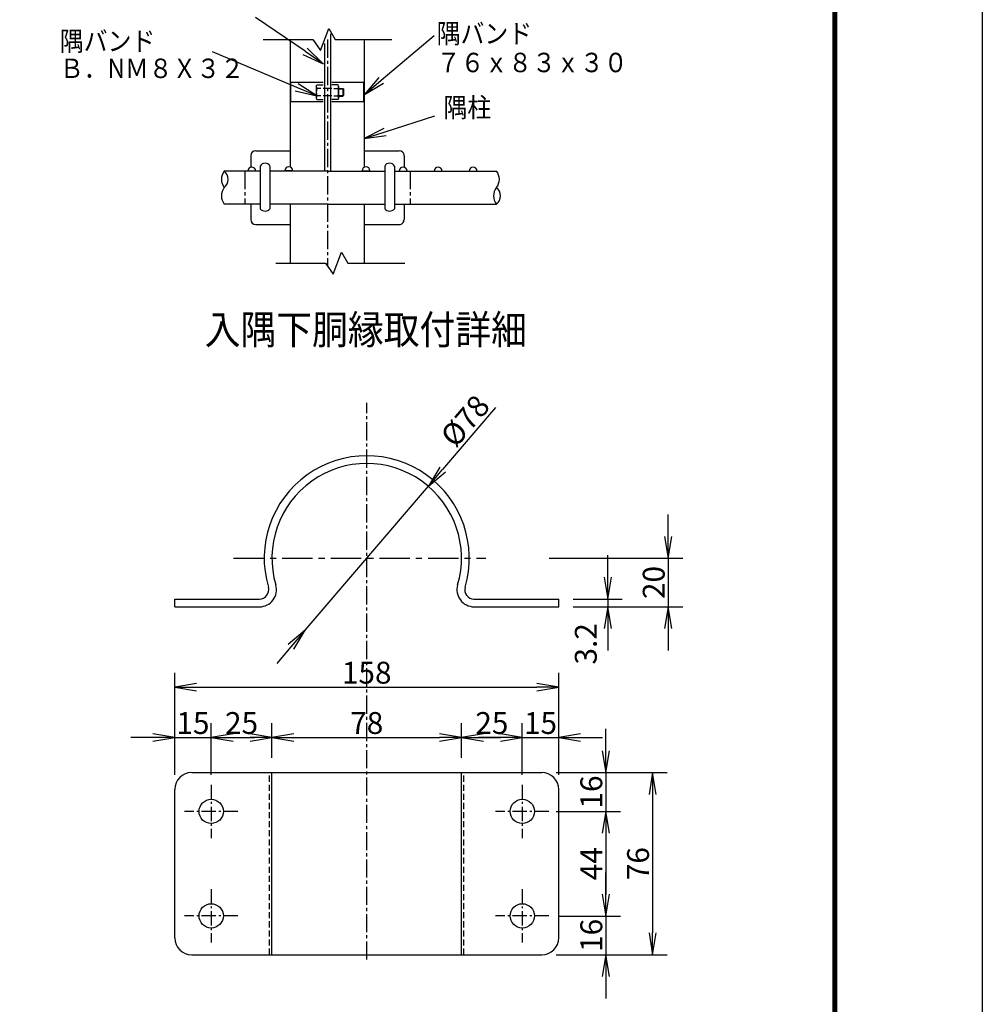
# Model space of a CAD drawing. Extents: x 0 to 8910, y 0 to 6300.
# Drawn here: x 6930 to 8910, y 2086 to 4113 of the extents above; entities that cross this region are included whole.
import ezdxf

# ---------------------------------------------------------------- set-up
doc = ezdxf.new("R2010")
doc.units = 0
doc.header["$LTSCALE"] = 50
doc.header["$MEASUREMENT"] = 0
doc.header["$PDMODE"] = 35
for name, pattern in [('CENTER', [2, 1.25, -0.25, 0.25, -0.25]), ('CENTER2', [1.125, 0.75, -0.125, 0.125, -0.125]), ('CHAINTHIN2', [0.906, 0.591, -0.118, 0.079, -0.118]), ('HIDDEN', [0.375, 0.25, -0.125])]:
    doc.linetypes.add(name, pattern=pattern)
doc.layers.get('0').update_dxf_attribs({"linetype": 'CONTINUOUS'})
doc.layers.get('DEFPOINTS').update_dxf_attribs({"linetype": 'CONTINUOUS'})
for name, color, linetype in [('1', 7, 'CONTINUOUS'), ('CENTLN-L', 2, 'CENTER2'), ('EXTCNT-L', 4, 'CONTINUOUS'), ('PRTLST-S', 4, 'CONTINUOUS'), ('WAKU', 7, 'CONTINUOUS')]:
    doc.layers.add(name, color=color, linetype=linetype)
doc.styles.add('XT', font='txt.shx', dxfattribs={"width": 0.9, "bigfont": 'bigfont'})
doc.dimstyles.new('ISO1', dxfattribs={"dimscale": 15, "dimtxt": 3, "dimasz": 3, "dimexe": 2, "dimexo": 2, "dimgap": 0.5, "dimtad": 1, "dimdec": 1, "dimdsep": 46, "dimtxsty": 'XT', "dimblk": 'DARROWS', "dimcen": -1, "dimclrd": 2, "dimclre": 1, "dimclrt": 3, "dimadec": 0, "dimazin": 0, "dimtfac": 1, "dimtdec": 1, "dimtix": 1, "dimtmove": 2, "dimatfit": 3, "dimldrblk": 'DARROWS', "dimfxl": 1, "dimtvp": 1.166667, "dimtolj": 1, "dimarcsym": 0})

# ---------------------------------------------------------------- blocks, each defined once
blk = doc.blocks.new('DARROWS')
at = {"color": 0}
for p, q in [((0, 0), (-1, 0.167)), ((-1, -0.167), (0, 0)), ((0, 0), (-0.999, 0))]:
    blk.add_line(p, q, dxfattribs=at)
blk = doc.blocks.new('*D57')
at = {"color": 1, "lineweight": -2, "transparency": 16777216}
for p, q in [((7248.5, 2558.3), (7248.5, 2768.9)), ((8038.5, 2558.3), (8038.5, 2768.9))]:
    blk.add_line(p, q, dxfattribs=at)
at = {"color": 2, "lineweight": -2, "transparency": 16777216}
blk.add_line((7293.5, 2738.9), (7993.5, 2738.9), dxfattribs=at)
at = {"layer": 'DEFPOINTS', "color": 0, "transparency": 16777216}
for p in [(8038.5, 2738.9), (7248.5, 2528.3), (8038.5, 2528.3)]:
    blk.add_point(p, dxfattribs=at)
at = {"color": 2, "lineweight": -2, "transparency": 16777216, "xscale": 45, "yscale": 45, "zscale": 45, "rotation": 180}
blk.add_blockref('DARROWS', (7248.5, 2738.9), dxfattribs=at)
at = {"color": 2, "lineweight": -2, "transparency": 16777216, "xscale": 45, "yscale": 45, "zscale": 45}
blk.add_blockref('DARROWS', (8038.5, 2738.9), dxfattribs=at)
at = {"color": 3, "transparency": 16777216, "insert": (7643.5, 2768.9), "char_height": 45, "attachment_point": 5, "style": 'XT'}
blk.add_mtext('\\A1;158', dxfattribs=at)
blk = doc.blocks.new('*D58')
at = {"color": 1, "lineweight": -2, "transparency": 16777216}
for p, q in [((7248.5, 2558.3), (7248.5, 2665.3)), ((7323.5, 2558.3), (7323.5, 2665.3))]:
    blk.add_line(p, q, dxfattribs=at)
at = {"color": 2, "lineweight": -2, "transparency": 16777216}
for p, q in [((7203.5, 2635.3), (7158.5, 2635.3)), ((7248.5, 2635.3), (7323.5, 2635.3)), ((7368.5, 2635.3), (7413.5, 2635.3))]:
    blk.add_line(p, q, dxfattribs=at)
at = {"layer": 'DEFPOINTS', "color": 0, "transparency": 16777216}
for p in [(7323.5, 2635.3), (7248.5, 2528.3), (7323.5, 2528.3)]:
    blk.add_point(p, dxfattribs=at)
at = {"color": 2, "lineweight": -2, "transparency": 16777216, "xscale": 45, "yscale": 45, "zscale": 45}
blk.add_blockref('DARROWS', (7248.5, 2635.3), dxfattribs=at)
at = {"color": 2, "lineweight": -2, "transparency": 16777216, "xscale": 45, "yscale": 45, "zscale": 45, "rotation": 180}
blk.add_blockref('DARROWS', (7323.5, 2635.3), dxfattribs=at)
at = {"color": 3, "transparency": 16777216, "insert": (7286, 2665.3), "char_height": 45, "attachment_point": 5, "style": 'XT'}
blk.add_mtext('\\A1;15', dxfattribs=at)
blk = doc.blocks.new('*D59')
at = {"color": 1, "lineweight": -2, "transparency": 16777216}
for p, q in [((7323.5, 2558.3), (7323.5, 2665.3)), ((7448.5, 2593.3), (7448.5, 2665.3))]:
    blk.add_line(p, q, dxfattribs=at)
at = {"color": 2, "lineweight": -2, "transparency": 16777216}
blk.add_line((7368.5, 2635.3), (7403.5, 2635.3), dxfattribs=at)
at = {"layer": 'DEFPOINTS', "color": 0, "transparency": 16777216}
for p in [(7448.5, 2635.3), (7448.5, 2563.3), (7323.5, 2528.3)]:
    blk.add_point(p, dxfattribs=at)
at = {"color": 2, "lineweight": -2, "transparency": 16777216, "xscale": 45, "yscale": 45, "zscale": 45, "rotation": 180}
blk.add_blockref('DARROWS', (7323.5, 2635.3), dxfattribs=at)
at = {"color": 2, "lineweight": -2, "transparency": 16777216, "xscale": 45, "yscale": 45, "zscale": 45}
blk.add_blockref('DARROWS', (7448.5, 2635.3), dxfattribs=at)
at = {"color": 3, "transparency": 16777216, "insert": (7386, 2665.3), "char_height": 45, "attachment_point": 5, "style": 'XT'}
blk.add_mtext('\\A1;25', dxfattribs=at)
blk = doc.blocks.new('*D60')
at = {"color": 1, "lineweight": -2, "transparency": 16777216}
for p, q in [((7448.5, 2593.3), (7448.5, 2665.3)), ((7838.5, 2593.3), (7838.5, 2665.3))]:
    blk.add_line(p, q, dxfattribs=at)
at = {"color": 2, "lineweight": -2, "transparency": 16777216}
blk.add_line((7493.5, 2635.3), (7793.5, 2635.3), dxfattribs=at)
at = {"layer": 'DEFPOINTS', "color": 0, "transparency": 16777216}
for p in [(7838.5, 2635.3), (7448.5, 2563.3), (7838.5, 2563.3)]:
    blk.add_point(p, dxfattribs=at)
at = {"color": 2, "lineweight": -2, "transparency": 16777216, "xscale": 45, "yscale": 45, "zscale": 45, "rotation": 180}
blk.add_blockref('DARROWS', (7448.5, 2635.3), dxfattribs=at)
at = {"color": 2, "lineweight": -2, "transparency": 16777216, "xscale": 45, "yscale": 45, "zscale": 45}
blk.add_blockref('DARROWS', (7838.5, 2635.3), dxfattribs=at)
at = {"color": 3, "transparency": 16777216, "insert": (7643.5, 2665.3), "char_height": 45, "attachment_point": 5, "style": 'XT'}
blk.add_mtext('\\A1;78', dxfattribs=at)
blk = doc.blocks.new('*D61')
at = {"color": 1, "lineweight": -2, "transparency": 16777216}
for p, q in [((7838.5, 2593.3), (7838.5, 2665.3)), ((7963.5, 2558.3), (7963.5, 2665.3))]:
    blk.add_line(p, q, dxfattribs=at)
at = {"color": 2, "lineweight": -2, "transparency": 16777216}
blk.add_line((7883.5, 2635.3), (7918.5, 2635.3), dxfattribs=at)
at = {"layer": 'DEFPOINTS', "color": 0, "transparency": 16777216}
for p in [(7963.5, 2635.3), (7838.5, 2563.3), (7963.5, 2528.3)]:
    blk.add_point(p, dxfattribs=at)
at = {"color": 2, "lineweight": -2, "transparency": 16777216, "xscale": 45, "yscale": 45, "zscale": 45, "rotation": 180}
blk.add_blockref('DARROWS', (7838.5, 2635.3), dxfattribs=at)
at = {"color": 2, "lineweight": -2, "transparency": 16777216, "xscale": 45, "yscale": 45, "zscale": 45}
blk.add_blockref('DARROWS', (7963.5, 2635.3), dxfattribs=at)
at = {"color": 3, "transparency": 16777216, "insert": (7901, 2665.3), "char_height": 45, "attachment_point": 5, "style": 'XT'}
blk.add_mtext('\\A1;25', dxfattribs=at)
blk = doc.blocks.new('*D62')
at = {"color": 1, "lineweight": -2, "transparency": 16777216}
for p, q in [((7963.5, 2558.3), (7963.5, 2665.3)), ((8038.5, 2558.3), (8038.5, 2665.3))]:
    blk.add_line(p, q, dxfattribs=at)
at = {"color": 2, "lineweight": -2, "transparency": 16777216}
for p, q in [((7918.5, 2635.3), (7873.5, 2635.3)), ((7963.5, 2635.3), (8038.5, 2635.3)), ((8083.5, 2635.3), (8128.5, 2635.3))]:
    blk.add_line(p, q, dxfattribs=at)
at = {"layer": 'DEFPOINTS', "color": 0, "transparency": 16777216}
for p in [(8038.5, 2635.3), (7963.5, 2528.3), (8038.5, 2528.3)]:
    blk.add_point(p, dxfattribs=at)
at = {"color": 2, "lineweight": -2, "transparency": 16777216, "xscale": 45, "yscale": 45, "zscale": 45}
blk.add_blockref('DARROWS', (7963.5, 2635.3), dxfattribs=at)
at = {"color": 2, "lineweight": -2, "transparency": 16777216, "xscale": 45, "yscale": 45, "zscale": 45, "rotation": 180}
blk.add_blockref('DARROWS', (8038.5, 2635.3), dxfattribs=at)
at = {"color": 3, "transparency": 16777216, "insert": (8001, 2665.3), "char_height": 45, "attachment_point": 5, "style": 'XT'}
blk.add_mtext('\\A1;15', dxfattribs=at)
blk = doc.blocks.new('*D63')
at = {"color": 2, "lineweight": -2, "transparency": 16777216}
for p, q in [((8135.6, 2608.3), (8135.6, 2653.3)), ((8135.6, 2563.3), (8135.6, 2483.3)), ((8135.6, 2438.3), (8135.6, 2393.3))]:
    blk.add_line(p, q, dxfattribs=at)
at = {"color": 1, "lineweight": -2, "transparency": 16777216}
for p, q in [((8033.5, 2563.3), (8165.6, 2563.3)), ((8033.5, 2483.3), (8165.6, 2483.3))]:
    blk.add_line(p, q, dxfattribs=at)
at = {"layer": 'DEFPOINTS', "color": 0, "transparency": 16777216}
for p in [(8003.5, 2563.3), (8003.5, 2483.3), (8135.6, 2483.3)]:
    blk.add_point(p, dxfattribs=at)
at = {"color": 2, "lineweight": -2, "transparency": 16777216, "xscale": 45, "yscale": 45, "zscale": 45}
for p, rotation in [((8135.6, 2563.3), 270), ((8135.6, 2483.3), 90)]:
    blk.add_blockref('DARROWS', p, dxfattribs=dict(at, rotation=rotation))
at = {"color": 3, "transparency": 16777216, "insert": (8105.6, 2523.3), "char_height": 45, "attachment_point": 5, "rotation": 90, "style": 'XT'}
blk.add_mtext('\\A1;16', dxfattribs=at)
blk = doc.blocks.new('*D64')
at = {"color": 2, "lineweight": -2, "transparency": 16777216}
for p, q in [((8135.6, 2312.9), (8135.6, 2357.9)), ((8135.6, 2267.9), (8135.6, 2188.3)), ((8135.6, 2143.3), (8135.6, 2098.3))]:
    blk.add_line(p, q, dxfattribs=at)
at = {"color": 1, "lineweight": -2, "transparency": 16777216}
for p, q in [((8038.5, 2267.9), (8165.6, 2267.9)), ((8033.5, 2188.3), (8165.6, 2188.3))]:
    blk.add_line(p, q, dxfattribs=at)
at = {"layer": 'DEFPOINTS', "color": 0, "transparency": 16777216}
for p in [(8008.5, 2267.9), (8003.5, 2188.3), (8135.6, 2188.3)]:
    blk.add_point(p, dxfattribs=at)
at = {"color": 2, "lineweight": -2, "transparency": 16777216, "xscale": 45, "yscale": 45, "zscale": 45}
for p, rotation in [((8135.6, 2267.9), 270), ((8135.6, 2188.3), 90)]:
    blk.add_blockref('DARROWS', p, dxfattribs=dict(at, rotation=rotation))
at = {"color": 3, "transparency": 16777216, "insert": (8105.6, 2228.1), "char_height": 45, "attachment_point": 5, "rotation": 90, "style": 'XT'}
blk.add_mtext('\\A1;16', dxfattribs=at)
blk = doc.blocks.new('*D65')
at = {"color": 2, "lineweight": -2, "transparency": 16777216}
for p, q in [((8264, 3049.6), (8264, 3094.6)), ((8264, 3004.6), (8264, 2904.6)), ((8264, 2859.6), (8264, 2814.6))]:
    blk.add_line(p, q, dxfattribs=at)
at = {"color": 1, "lineweight": -2, "transparency": 16777216}
for p, q in [((8018.9, 3004.6), (8294, 3004.6)), ((8168.5, 2904.6), (8294, 2904.6))]:
    blk.add_line(p, q, dxfattribs=at)
at = {"layer": 'DEFPOINTS', "color": 0, "transparency": 16777216}
for p in [(7988.9, 3004.6), (8138.5, 2904.6), (8264, 2904.6)]:
    blk.add_point(p, dxfattribs=at)
at = {"color": 2, "lineweight": -2, "transparency": 16777216, "xscale": 45, "yscale": 45, "zscale": 45}
for p, rotation in [((8264, 3004.6), 270), ((8264, 2904.6), 90)]:
    blk.add_blockref('DARROWS', p, dxfattribs=dict(at, rotation=rotation))
at = {"color": 3, "transparency": 16777216, "insert": (8234, 2954.6), "char_height": 45, "attachment_point": 5, "rotation": 90, "style": 'XT'}
blk.add_mtext('\\A1;20', dxfattribs=at)
blk = doc.blocks.new('*D66')
at = {"color": 2, "lineweight": -2, "transparency": 16777216}
for p, q in [((8139.3, 2965.6), (8139.3, 3010.6)), ((8139.3, 2920.6), (8139.3, 2904.6)), ((8139.3, 2859.6), (8139.3, 2814.6))]:
    blk.add_line(p, q, dxfattribs=at)
at = {"color": 1, "lineweight": -2, "transparency": 16777216}
for p, q in [((8068.5, 2920.6), (8169.3, 2920.6)), ((8068.5, 2904.6), (8169.3, 2904.6))]:
    blk.add_line(p, q, dxfattribs=at)
at = {"layer": 'DEFPOINTS', "color": 0, "transparency": 16777216}
for p in [(8038.5, 2920.6), (8038.5, 2904.6), (8139.3, 2904.6)]:
    blk.add_point(p, dxfattribs=at)
at = {"color": 2, "lineweight": -2, "transparency": 16777216, "xscale": 45, "yscale": 45, "zscale": 45}
for p, rotation in [((8139.3, 2920.6), 270), ((8139.3, 2904.6), 90)]:
    blk.add_blockref('DARROWS', p, dxfattribs=dict(at, rotation=rotation))
at = {"color": 3, "transparency": 16777216, "insert": (8094.3, 2828.3), "char_height": 45, "attachment_point": 5, "rotation": 90, "style": 'XT'}
blk.add_mtext('\\A1;3.2', dxfattribs=at)
blk = doc.blocks.new('*D67')
at = {"color": 2, "lineweight": -2, "transparency": 16777216}
for p, q in [((7908.7, 3314.7), (7799.5, 3187)), ((7516.8, 2856.4), (7770.3, 3152.8)), ((7487.5, 2822.2), (7458.3, 2788))]:
    blk.add_line(p, q, dxfattribs=at)
at = {"layer": 'DEFPOINTS', "color": 0, "transparency": 16777216}
for p in [(7770.3, 3152.8), (7516.8, 2856.4)]:
    blk.add_point(p, dxfattribs=at)
at = {"color": 2, "lineweight": -2, "transparency": 16777216, "xscale": 45, "yscale": 45, "zscale": 45}
for p, rotation in [((7770.3, 3152.8), 229.4595615243414), ((7516.8, 2856.4), 49.45956152434138)]:
    blk.add_blockref('DARROWS', p, dxfattribs=dict(at, rotation=rotation))
at = {"color": 3, "transparency": 16777216, "insert": (7845.9, 3287.4), "char_height": 45, "attachment_point": 5, "rotation": 49.4596, "style": 'XT'}
blk.add_mtext('\\A1;%%C78', dxfattribs=at)
blk = doc.blocks.new('*D68')
at = {"layer": 'DEFPOINTS', "color": 0, "transparency": 16777216}
for p in [(8033.5, 2563.3), (8033.5, 2188.3), (8231.8, 2188.3)]:
    blk.add_point(p, dxfattribs=at)
at = {"layer": 'EXTCNT-L', "color": 1, "lineweight": -2, "transparency": 16777216}
for p, q in [((8063.5, 2563.3), (8261.8, 2563.3)), ((8063.5, 2188.3), (8261.8, 2188.3))]:
    blk.add_line(p, q, dxfattribs=at)
at = {"layer": 'EXTCNT-L', "color": 2, "lineweight": -2, "transparency": 16777216}
blk.add_line((8231.8, 2518.3), (8231.8, 2233.3), dxfattribs=at)
at = {"layer": 'EXTCNT-L', "color": 2, "lineweight": -2, "transparency": 16777216, "xscale": 45, "yscale": 45, "zscale": 45}
for p, rotation in [((8231.8, 2563.3), 90), ((8231.8, 2188.3), 270)]:
    blk.add_blockref('DARROWS', p, dxfattribs=dict(at, rotation=rotation))
at = {"layer": 'EXTCNT-L', "color": 3, "transparency": 16777216, "insert": (8201.8, 2375.8), "char_height": 45, "attachment_point": 5, "rotation": 90, "style": 'XT'}
blk.add_mtext('\\A1;76', dxfattribs=at)
blk = doc.blocks.new('*D69')
at = {"layer": 'DEFPOINTS', "color": 0, "transparency": 16777216}
for p in [(8033.5, 2483.3), (8038.5, 2267.9), (8135.6, 2267.9)]:
    blk.add_point(p, dxfattribs=at)
at = {"layer": 'EXTCNT-L', "color": 1, "lineweight": -2, "transparency": 16777216}
for p, q in [((8063.5, 2483.3), (8165.6, 2483.3)), ((8068.5, 2267.9), (8165.6, 2267.9))]:
    blk.add_line(p, q, dxfattribs=at)
at = {"layer": 'EXTCNT-L', "color": 2, "lineweight": -2, "transparency": 16777216}
blk.add_line((8135.6, 2438.3), (8135.6, 2312.9), dxfattribs=at)
at = {"layer": 'EXTCNT-L', "color": 2, "lineweight": -2, "transparency": 16777216, "xscale": 45, "yscale": 45, "zscale": 45}
for p, rotation in [((8135.6, 2483.3), 90), ((8135.6, 2267.9), 270)]:
    blk.add_blockref('DARROWS', p, dxfattribs=dict(at, rotation=rotation))
at = {"layer": 'EXTCNT-L', "color": 3, "transparency": 16777216, "insert": (8105.6, 2375.6), "char_height": 45, "attachment_point": 5, "rotation": 90, "style": 'XT'}
blk.add_mtext('\\A1;44', dxfattribs=at)

msp = doc.modelspace()

# ---------------------------------------------------------------- linework, layer by layer
for p, q in [((7430.46088, 4072.36185), (7532.29067, 4072.36185)), ((7486.29483, 4072.36185), (7486.29483, 3809.74832)), ((7578.42774, 4072.36185), (7695.47287, 4072.36185)), ((7638.29483, 4072.36185), (7638.29483, 3809.36544)), ((7540.95749, 3956.48383), (7539.8027, 3951.47833)), ((7405.09458, 3833.63221), (7405.09457, 3809.55342)), ((7415.09458, 3843.63221), (7486.29483, 3843.63217)), ((7638.29483, 3843.6321), (7710.29423, 3843.63207)), ((7424.44139, 3811.63208), (7424.44139, 3723.63208)), ((7444.44139, 3811.63208), (7444.44139, 3723.63208)), ((7680.44139, 3811.63208), (7680.44139, 3723.63208)), ((7700.44139, 3811.63208), (7700.44139, 3723.63208)), ((7424.94739, 3801.63213), (7350.45649, 3801.63217)), ((7415.02043, 3801.78869), (7399.02043, 3801.7887)), ((7562.69439, 3801.63207), (7444.94739, 3801.63212)), ((7491.24324, 3802.3532), (7475.24324, 3802.35321)), ((7562.69439, 3801.63207), (7680.44139, 3801.63207)), ((7634.14554, 3802.35317), (7650.14554, 3802.35317)), ((7700.44139, 3801.63207), (7910.42638, 3801.63207)), ((7710.36835, 3801.78862), (7726.36835, 3801.78862)), ((7782.36835, 3801.78862), (7798.36835, 3801.78862)), ((7854.36835, 3801.78862), (7870.36835, 3801.78862)), ((7424.94736, 3733.63213), (7350.45649, 3733.63217)), ((7405.09453, 3733.63214), (7405.09452, 3701.63221)), ((7562.69438, 3733.63207), (7444.94736, 3733.63212)), ((7486.29483, 3733.63211), (7486.29483, 3612.06241)), ((7562.69438, 3733.63207), (7680.44139, 3733.63207)), ((7638.29483, 3733.63207), (7638.29483, 3612.06241)), ((7700.44139, 3733.63207), (7910.42638, 3733.63207)), ((7415.09451, 3691.63221), (7486.29483, 3691.63217)), ((7638.29483, 3691.6321), (7710.29422, 3691.63207)), ((7456.61434, 3612.06241), (7558.44413, 3612.06241)), ((7604.5812, 3612.06241), (7721.62633, 3612.06241)), ((7248.51942, 2904.59709), (7248.51942, 2920.59709)), ((7248.51942, 2920.59709), (7422.89531, 2920.59709)), ((7864.14354, 2920.59709), (8038.51942, 2920.59709)), ((8038.51942, 2904.59709), (8038.51942, 2920.59709)), ((7248.51942, 2904.59709), (7422.89531, 2904.59709)), ((7864.14354, 2904.59709), (8038.51942, 2904.59709)), ((7283.51942, 2563.28491), (8003.51942, 2563.28491)), ((7448.51942, 2188.28491), (7448.51942, 2563.28491)), ((7838.51942, 2188.28491), (7838.51942, 2563.28491)), ((7248.51942, 2223.28491), (7248.51942, 2528.28491)), ((8038.51942, 2223.28491), (8038.51942, 2528.28491)), ((7283.51942, 2188.28491), (8003.51942, 2188.28491))]:
    msp.add_line(p, q)
at = {"linetype": 'CENTER'}
msp.add_line((7369.6209, 3004.59709), (7888.90265, 3004.59709), dxfattribs=at)
at = {"linetype": 'HIDDEN'}
for p, q in [((7443.51942, 2188.28491), (7443.51942, 2563.28491)), ((7843.51942, 2188.28491), (7843.51942, 2563.28491))]:
    msp.add_line(p, q, dxfattribs=at)
for centre in [(7323.51942, 2483.28491), (7963.51942, 2483.28491), (7323.51942, 2268.28491), (7963.51942, 2268.28491)]:
    msp.add_circle(centre, 25)
for centre, radius, start, end in [((7415.09458, 3833.63221), 10, 89.99997399, 179.99997399), ((7710.29422, 3833.63207), 10, 0, 89.99997399), ((7434.44139, 3806.97116), 11.03287, 24.98986677, 155.01013323), ((7690.44139, 3806.97116), 11.03287, 24.98986677, 155.01013323), ((7371.58662, 3784.63212), 27.11981, 141.18191571, 218.81808429), ((7336.77203, 3784.63212), 21.82352, 308.83288219, 51.16711781), ((7407.02043, 3801.78869), 8, 359.99997399, 179.99997399), ((7483.24324, 3802.3532), 8, 359.99997399, 179.99997399), ((7642.14554, 3802.35317), 8, 0, 180), ((7718.36835, 3801.78862), 8, 0, 180), ((7790.36835, 3801.78862), 8, 0, 180), ((7862.36835, 3801.78862), 8, 0, 180), ((7889.29624, 3784.63202), 27.11981, 321.18191571, 38.81808429), ((7371.58662, 3750.63202), 27.11981, 141.18191571, 218.81808429), ((7931.55683, 3750.63202), 27.11981, 141.18191571, 218.81808429), ((7896.74223, 3750.63202), 21.82352, 308.83288219, 51.16711781), ((7434.44139, 3732.56757), 13.41055, 221.78234403, 318.21765597), ((7690.44139, 3732.56757), 13.41055, 221.78234403, 318.21765597), ((7415.09452, 3701.63221), 10, 179.99997399, 269.99997383), ((7710.29422, 3701.63207), 10, 269.99997383, 0), ((7643.51942, 3004.59709), 211, 343.5840383, 196.4159617), ((7643.51942, 3004.59709), 195, 343.5840383, 196.4159617), ((7422.89531, 2939.59709), 35, 270, 16.4159617), ((7422.89531, 2939.59709), 19, 270, 16.4159617), ((7864.14354, 2939.59709), 35, 163.5840383, 270), ((7864.14354, 2939.59709), 19, 163.5840383, 270), ((7283.51942, 2528.28491), 35, 90, 180), ((8003.51942, 2528.28491), 35, 0, 90), ((7283.51942, 2223.28491), 35, 180, 270), ((8003.51942, 2223.28491), 35, 270, 0)]:
    msp.add_arc(centre, radius, start, end)
at = {"layer": '1', "color": 7, "linetype": 'Continuous'}
for p, q in [((7487.30546, 3945.00188), (7487.30548, 3985.00219)), ((7487.30548, 3985.00188), (7553.69444, 3985.00172)), ((7539.8027, 3976.47833), (7540.95749, 3978.97833)), ((7539.8027, 3976.47833), (7539.8027, 3951.47833)), ((7540.95749, 3978.97833), (7553.69443, 3978.97833)), ((7584.43138, 3978.97832), (7571.69443, 3978.97833)), ((7571.69444, 3985.00168), (7637.3056, 3985.00153)), ((7585.58616, 3976.47832), (7584.43138, 3978.97832)), ((7585.58616, 3976.47832), (7585.58615, 3951.47832)), ((7637.30559, 3945.00153), (7637.3056, 3985.00153)), ((7549.3782, 3971.47284), (7540.95749, 3971.47284)), ((7549.3782, 3956.48383), (7540.95749, 3956.48383)), ((7571.69443, 3971.47284), (7553.69443, 3971.47284)), ((7571.69443, 3956.48383), (7553.69443, 3956.48383)), ((7576.01066, 3971.47283), (7584.43138, 3971.47283)), ((7576.01066, 3956.48382), (7584.43137, 3956.48382)), ((7585.58615, 3955.97844), (7594.3862, 3955.97844)), ((7585.58616, 3971.9782), (7594.38621, 3971.9782)), ((7594.38621, 3971.9782), (7594.3862, 3955.97844)), ((7595.58615, 3957.17839), (7594.3862, 3955.97844)), ((7594.38621, 3971.9782), (7595.58616, 3970.77824)), ((7595.58616, 3970.77824), (7595.58615, 3957.17839)), ((7487.30546, 3945.00188), (7553.69443, 3945.00186)), ((7539.8027, 3951.47833), (7540.95749, 3948.97833)), ((7540.95749, 3948.97833), (7553.69443, 3948.97833)), ((7584.43137, 3948.97832), (7571.69443, 3948.97833)), ((7571.69443, 3945.00185), (7637.30559, 3945.00183)), ((7585.58615, 3951.47832), (7584.43137, 3948.97832)), ((7720.29422, 3833.63207), (7720.29422, 3809.55335)), ((7720.29422, 3733.63207), (7720.29422, 3701.63207))]:
    msp.add_line(p, q, dxfattribs=at)
at = {"layer": '1', "color": 4, "linetype": 'Continuous'}
for p, q in [((7585.58615, 3957.1784), (7595.58615, 3957.17839)), ((7585.58616, 3970.77825), (7595.58616, 3970.77824))]:
    msp.add_line(p, q, dxfattribs=at)
at = {"layer": '1', "color": 7, "linetype": 'Continuous'}
for centre, radius, start, end in [((7551.22971, 3976.47833), 11.42679, 180, 205.979798), ((7574.15916, 3976.47833), 11.42679, 334.02017599, 359.99997399), ((7564.69894, 3963.97833), 24.89614, 162.480499, 197.519166), ((7560.68992, 3963.97833), 24.89614, 342.48080799, 17.51947499), ((7574.15915, 3951.47833), 11.42679, 359.99997399, 25.97976799)]:
    msp.add_arc(centre, radius, start, end, dxfattribs=at)
at = {"layer": 'CENTLN-L'}
for p, q in [((7562.69446, 4072.36185), (7562.69435, 3606.04326)), ((7392.69439, 3801.63215), (7392.69438, 3733.63215)), ((7732.69439, 3801.63207), (7732.69438, 3733.63207)), ((7643.51942, 2178.28491), (7643.51942, 3324.59709))]:
    msp.add_line(p, q, dxfattribs=at)
at = {"layer": 'CENTLN-L', "linetype": 'CHAINTHIN2'}
for p, q in [((7323.51942, 2538.28491), (7323.51942, 2428.28491)), ((7963.51942, 2538.28491), (7963.51942, 2428.28491)), ((7378.51942, 2483.28491), (7268.51942, 2483.28491)), ((8018.51942, 2483.28491), (7908.51942, 2483.28491)), ((7323.51942, 2323.28491), (7323.51942, 2213.28491)), ((7963.51942, 2323.28491), (7963.51942, 2213.28491)), ((7378.51942, 2268.28491), (7268.51942, 2268.28491)), ((8018.51942, 2268.28491), (7908.51942, 2268.28491))]:
    msp.add_line(p, q, dxfattribs=at)
at = {"layer": 'EXTCNT-L', "color": 2}
for p, q in [((7516.55935, 4048.18927), (7414.4174, 4118.09789)), ((7673.15467, 3988.54824), (7782.4528, 4080.75272)), ((7499.50886, 3974.0055), (7326.04674, 4047.33273)), ((7681.16231, 3882.29714), (7783.90634, 3915.10587))]:
    msp.add_line(p, q, dxfattribs=at)
at = {"layer": 'EXTCNT-L'}
for p, q in [((7568.69446, 4084.47776), (7568.69439, 3801.63207)), ((7556.69445, 4064.40584), (7556.69439, 3801.63207))]:
    msp.add_line(p, q, dxfattribs=at)
at = {"layer": 'PRTLST-S'}
for p, q in [((7548.08692, 4049.99126), (7565.69937, 4095.26534)), ((7565.69937, 4095.26534), (7578.42774, 4072.36185)), ((7532.29067, 4072.36185), (7548.08692, 4049.99126)), ((7574.24038, 3589.69182), (7591.85283, 3634.9659)), ((7591.85283, 3634.9659), (7604.5812, 3612.06241)), ((7558.44413, 3612.06241), (7574.24038, 3589.69182))]:
    msp.add_line(p, q, dxfattribs=at)
at = {"layer": 'WAKU', "color": 3}
msp.add_lwpolyline([(0, 6300), (8910, 6300), (8910, 0), (0, 0)], close=True, dxfattribs=at)
at = {"layer": 'WAKU', "color": 7}
for points in [[(299.99999, 6112.49999), (8610.00001, 6112.49999), (8610.00001, 187.50001), (299.99999, 187.50001)], [(301.87499, 6110.62499), (8608.12501, 6110.62499), (8608.12501, 189.37501), (301.87499, 189.37501)], [(303.74999, 6108.74999), (8606.25001, 6108.74999), (8606.25001, 191.25001), (303.74999, 191.25001)], [(305.62499, 6106.87499), (8604.37501, 6106.87499), (8604.37501, 193.12501), (305.62499, 193.12501)], [(307.49999, 6104.99999), (8602.50001, 6104.99999), (8602.50001, 195.00001), (307.49999, 195.00001)]]:
    msp.add_lwpolyline(points, close=True, dxfattribs=at)

# ---------------------------------------------------------------- block references
at = {"layer": 'EXTCNT-L', "color": 2}
for p, xscale, yscale, zscale, rotation in [((7553.69444, 4022.77305), 44.99999999999943, 44.99999999999943, 44.99999999999943, 325.6112435705529), ((7638.75909, 3959.53196), 44.99999999999947, 44.99999999999947, 44.99999999999947, 220.1511531618304), ((7540.95758, 3956.48398), 45.00000000000065, 45.00000000000065, 45.00000000000065, 337.0848738508215), ((7638.29483, 3868.60849), 45.00000000000011, 45.00000000000011, 45.00000000000011, 197.7095769964096)]:
    msp.add_blockref('DARROWS', p, dxfattribs=dict(at, xscale=xscale, yscale=yscale, zscale=zscale, rotation=rotation))

# ---------------------------------------------------------------- texts
at = {"layer": 'EXTCNT-L', "style": 'XT', "width": 0.9}
for s, height, p in [('隅バンド', 40, (7787.39067, 4064.69585)), ('隅バンド', 40, (7012.07944, 4049.19055)), ('７６ｘ８３ｘ３０', 40, (7787.39067, 4005.17509)), ('Ｂ．NＭ８Ｘ３２', 40, (7012.07944, 3993.171)), ('隅柱', 40, (7801.46305, 3912.65144)), ('入隅下胴縁取付詳細', 60, (7310.03856, 3445.25768))]:
    msp.add_text(s, height=height, dxfattribs=at).set_placement(p)

# ---------------------------------------------------------------- dimensions: what is measured, and where the dimension line sits
dim = msp.add_diameter_dim_2p(p1=(7516.77243, 2856.40735), p2=(7770.26642, 3152.78684), text='%%C78', dimstyle='ISO1')
dim.commit()
dim.dimension.update_dxf_attribs({"geometry": '*D67', "text_midpoint": (7845.94066, 3287.41841)})
for base, p1, p2, text, picture, middle in [((8263.96164, 2904.59709), (7988.90265, 3004.59709), (8138.51942, 2904.59709), '20', '*D65', (8233.96164, 2954.59709)), ((8135.59234, 2483.28491), (8003.51942, 2563.28491), (8003.51942, 2483.28491), '16', '*D63', (8105.59234, 2523.28491)), ((8135.59234, 2188.28491), (8008.54715, 2267.88348), (8003.51942, 2188.28491), '16', '*D64', (8105.59234, 2228.08419))]:
    dim = msp.add_linear_dim(base=base, p1=p1, p2=p2, angle=90, text=text, dimstyle='ISO1')
    dim.commit()
    dim.dimension.update_dxf_attribs({"geometry": picture, "text_midpoint": middle})
dim = msp.add_linear_dim(base=(8139.2927, 2904.59709), p1=(8038.51942, 2920.59709), p2=(8038.51942, 2904.59709), angle=90, text='3.2', dimstyle='ISO1')
dim.commit()
dim.dimension.update_dxf_attribs({"geometry": '*D66', "text_midpoint": (8094.2927, 2828.27264), "dimtype": 160})
for base, p1, p2, text, picture, middle in [((8038.51942, 2738.90402), (7248.51942, 2528.28491), (8038.51942, 2528.28491), '158', '*D57', (7643.51942, 2768.90402)), ((7323.51942, 2635.32882), (7248.51942, 2528.28491), (7323.51942, 2528.28491), '15', '*D58', (7286.01942, 2665.32882)), ((7448.51942, 2635.32882), (7323.51942, 2528.28491), (7448.51942, 2563.28491), '25', '*D59', (7386.01942, 2665.32882)), ((7838.51942, 2635.32882), (7448.51942, 2563.28491), (7838.51942, 2563.28491), '78', '*D60', (7643.51942, 2665.32882)), ((7963.51942, 2635.32882), (7838.51942, 2563.28491), (7963.51942, 2528.28491), '25', '*D61', (7901.01942, 2665.32882)), ((8038.51942, 2635.32882), (7963.51942, 2528.28491), (8038.51942, 2528.28491), '15', '*D62', (8001.01942, 2665.32882))]:
    dim = msp.add_linear_dim(base=base, p1=p1, p2=p2, text=text, dimstyle='ISO1')
    dim.commit()
    dim.dimension.update_dxf_attribs({"geometry": picture, "text_midpoint": middle})
at = {"layer": 'EXTCNT-L'}
for base, p1, p2, text, picture, middle in [((8231.80131, 2188.28491), (8033.51942, 2563.28491), (8033.51942, 2188.28491), '76', '*D68', (8201.80131, 2375.78491)), ((8135.59234, 2267.88348), (8033.51942, 2483.28491), (8038.54715, 2267.88348), '44', '*D69', (8105.59234, 2375.58419))]:
    dim = msp.add_linear_dim(base=base, p1=p1, p2=p2, angle=90, text=text, dimstyle='ISO1', dxfattribs=at)
    dim.commit()
    dim.dimension.update_dxf_attribs({"geometry": picture, "text_midpoint": middle})

doc.saveas('drawing.dxf')
